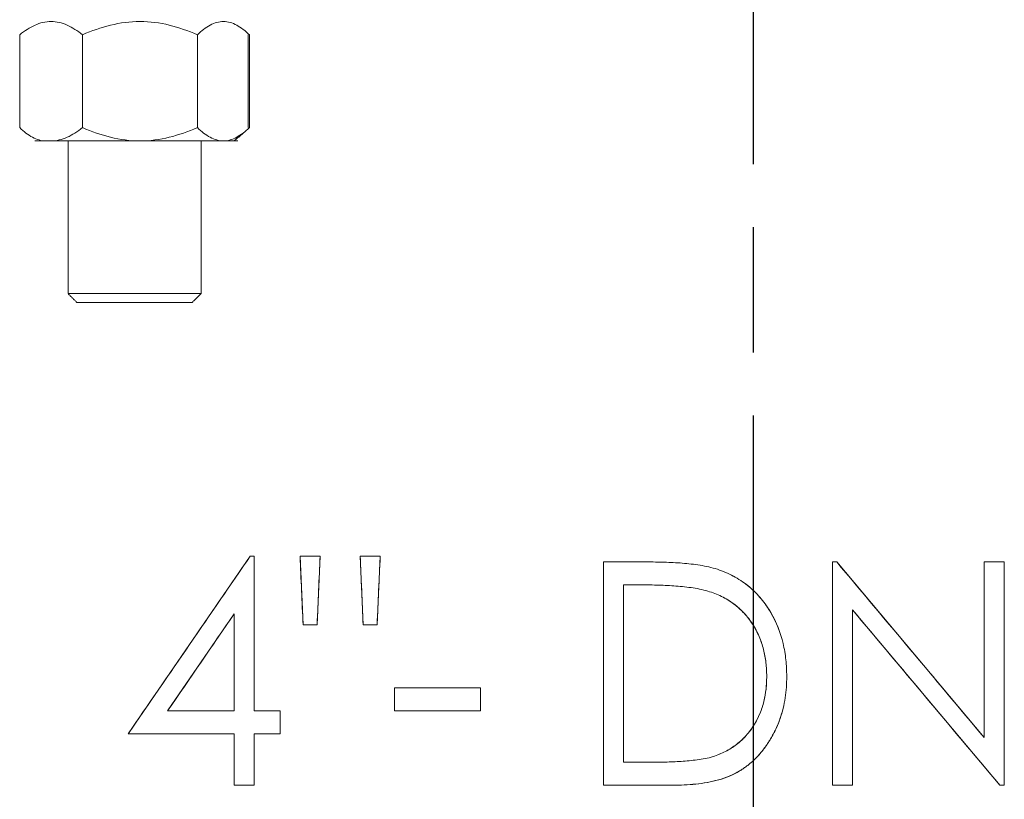
# Model space of a CAD drawing. Units: millimetres. Extents: x -642 to 549, y -1475 to -559.
# Drawn here: x -448 to -378, y -889 to -833 of the extents above; entities that cross this region are included whole.
import ezdxf

# ---------------------------------------------------------------- set-up
doc = ezdxf.new("R2010")
doc.units = ezdxf.units.MM
doc.header["$LTSCALE"] = 3
doc.linetypes.add('AM_ISO08W050', pattern=[18, 12, -1.5, 3, -1.5])
doc.layers.add('1', color=7, linetype='CONTINUOUS', lineweight=35)
doc.layers.add('Center', color=1, linetype='AM_ISO08W050')

msp = doc.modelspace()

# ---------------------------------------------------------------- linework, layer by layer
at = {"layer": '1', "linetype": 'Continuous', "lineweight": 15}
for p, q in [((-448.367, -833.745), (-448.367, -840.4)), ((-448.367, -833.745), (-448.367, -840.4)), ((-443.865, -833.745), (-443.865, -840.4)), ((-443.865, -833.745), (-443.865, -840.4)), ((-435.636, -833.745), (-435.636, -840.4)), ((-435.636, -833.745), (-435.636, -840.4)), ((-431.991, -833.745), (-431.991, -840.4)), ((-431.991, -833.745), (-431.991, -840.4)), ((-431.908, -833.745), (-431.908, -840.4)), ((-446.116, -841.353), (-447.273, -841.353)), ((-446.503, -841.353), (-440.525, -841.353)), ((-439.75, -841.353), (-446.116, -841.353)), ((-439.75, -841.353), (-446.116, -841.353)), ((-444.898, -841.353), (-435.377, -841.353)), ((-444.898, -841.353), (-435.377, -841.353)), ((-442.808, -841.353), (-444.631, -841.353)), ((-442.808, -841.353), (-444.631, -841.353)), ((-438.965, -841.353), (-444.278, -841.353)), ((-442.808, -841.353), (-436.024, -841.353)), ((-442.808, -841.353), (-436.024, -841.353)), ((-442.256, -841.353), (-432.733, -841.353)), ((-440.525, -841.353), (-434.159, -841.353)), ((-433.772, -841.353), (-439.75, -841.353)), ((-433.772, -841.353), (-439.75, -841.353)), ((-434.159, -841.353), (-433.002, -841.353)), ((-434.159, -841.353), (-433.002, -841.353)), ((-444.9, -852.3), (-435.38, -852.3)), ((-444.9, -852.3), (-435.38, -852.3)), ((-444.268, -852.93), (-436.006, -852.93)), ((-444.268, -852.93), (-436.006, -852.93)), ((-440.585, -883.841), (-431.851, -871.123)), ((-431.851, -871.123), (-431.56, -871.123)), ((-431.851, -871.123), (-431.56, -871.123)), ((-431.56, -871.123), (-431.56, -882.2)), ((-428.063, -876.046), (-428.278, -871.123)), ((-428.278, -871.123), (-426.842, -871.123)), ((-428.278, -871.123), (-426.842, -871.123)), ((-426.842, -871.123), (-427.056, -876.046)), ((-423.755, -876.046), (-423.97, -871.123)), ((-423.97, -871.123), (-422.534, -871.123)), ((-423.97, -871.123), (-422.534, -871.123)), ((-422.534, -871.123), (-422.758, -876.046)), ((-406.534, -887.533), (-406.534, -871.533)), ((-406.534, -871.533), (-403.303, -871.533)), ((-406.534, -871.533), (-403.303, -871.533)), ((-390.124, -887.533), (-390.124, -871.533)), ((-390.124, -871.533), (-389.822, -871.533)), ((-390.124, -871.533), (-389.822, -871.533)), ((-389.822, -871.533), (-379.252, -884.126)), ((-379.252, -884.126), (-379.252, -871.533)), ((-379.252, -871.533), (-377.816, -871.533)), ((-379.252, -871.533), (-377.816, -871.533)), ((-377.816, -871.533), (-377.816, -887.533)), ((-403.973, -873.174), (-405.098, -873.174)), ((-405.098, -873.174), (-405.098, -885.892)), ((-403.973, -873.174), (-405.098, -873.174)), ((-432.995, -875.251), (-437.765, -882.2)), ((-432.995, -882.2), (-432.995, -875.251)), ((-378.143, -887.533), (-388.688, -874.969)), ((-388.688, -874.969), (-388.688, -887.533)), ((-427.056, -876.046), (-428.063, -876.046)), ((-427.056, -876.046), (-428.063, -876.046)), ((-422.758, -876.046), (-423.755, -876.046)), ((-422.758, -876.046), (-423.755, -876.046)), ((-421.508, -882.2), (-421.508, -880.559)), ((-421.508, -880.559), (-415.354, -880.559)), ((-421.508, -880.559), (-415.354, -880.559)), ((-415.354, -880.559), (-415.354, -882.2)), ((-437.765, -882.2), (-432.995, -882.2)), ((-437.765, -882.2), (-432.995, -882.2)), ((-431.56, -882.2), (-429.713, -882.2)), ((-431.56, -882.2), (-429.713, -882.2)), ((-429.713, -882.2), (-429.713, -883.841)), ((-415.354, -882.2), (-421.508, -882.2)), ((-415.354, -882.2), (-421.508, -882.2)), ((-432.995, -883.841), (-440.585, -883.841)), ((-432.995, -883.841), (-440.585, -883.841)), ((-432.995, -887.533), (-432.995, -883.841)), ((-429.713, -883.841), (-431.56, -883.841)), ((-431.56, -883.841), (-431.56, -887.533)), ((-429.713, -883.841), (-431.56, -883.841)), ((-405.098, -885.892), (-403.262, -885.892)), ((-405.098, -885.892), (-403.262, -885.892)), ((-431.56, -887.533), (-432.995, -887.533)), ((-431.56, -887.533), (-432.995, -887.533)), ((-401.576, -887.533), (-406.534, -887.533)), ((-401.576, -887.533), (-406.534, -887.533)), ((-388.688, -887.533), (-390.124, -887.533)), ((-388.688, -887.533), (-390.124, -887.533)), ((-377.816, -887.533), (-378.143, -887.533)), ((-377.816, -887.533), (-378.143, -887.533))]:
    msp.add_line(p, q, dxfattribs=at)
at = {"layer": '1', "linetype": 'Continuous', "lineweight": 15, "flags": 128}
for points in [[(-431.851, -871.123), (-431.851, -871.123)], [(-431.56, -871.123), (-431.56, -871.123)], [(-428.278, -871.123), (-428.278, -871.123)], [(-426.842, -871.123), (-426.842, -871.123)], [(-423.97, -871.123), (-423.97, -871.123)], [(-422.534, -871.123), (-422.534, -871.123)], [(-406.534, -871.533), (-406.534, -871.533)], [(-403.303, -871.533), (-403.303, -871.533)], [(-390.124, -871.533), (-390.124, -871.533)], [(-389.822, -871.533), (-389.822, -871.533)], [(-379.252, -871.533), (-379.252, -871.533)], [(-377.816, -871.533), (-377.816, -871.533)], [(-398.226, -872.11), (-398.226, -872.11)], [(-405.098, -873.174), (-405.098, -873.174)], [(-403.973, -873.174), (-403.973, -873.174)], [(-399.056, -873.623), (-399.056, -873.623)], [(-432.995, -875.251), (-432.995, -875.251)], [(-388.688, -874.969), (-388.688, -874.969)], [(-428.063, -876.046), (-428.063, -876.046)], [(-427.056, -876.046), (-427.056, -876.046)], [(-423.755, -876.046), (-423.755, -876.046)], [(-422.758, -876.046), (-422.758, -876.046)], [(-394.842, -879.732), (-394.842, -879.732)], [(-393.406, -879.735), (-393.406, -879.735)], [(-421.508, -880.559), (-421.508, -880.559)], [(-415.354, -880.559), (-415.354, -880.559)], [(-437.765, -882.2), (-437.765, -882.2)], [(-432.995, -882.2), (-432.995, -882.2)], [(-431.56, -882.2), (-431.56, -882.2)], [(-429.713, -882.2), (-429.713, -882.2)], [(-421.508, -882.2), (-421.508, -882.2)], [(-415.354, -882.2), (-415.354, -882.2)], [(-440.585, -883.841), (-440.585, -883.841)], [(-432.995, -883.841), (-432.995, -883.841)], [(-431.56, -883.841), (-431.56, -883.841)], [(-429.713, -883.841), (-429.713, -883.841)], [(-379.252, -884.126), (-379.252, -884.126)], [(-405.098, -885.892), (-405.098, -885.892)], [(-403.262, -885.892), (-403.262, -885.892)], [(-398.688, -885.485), (-398.688, -885.485)], [(-432.995, -887.533), (-432.995, -887.533)], [(-431.56, -887.533), (-431.56, -887.533)], [(-406.534, -887.533), (-406.534, -887.533)], [(-401.576, -887.533), (-401.576, -887.533)], [(-390.124, -887.533), (-390.124, -887.533)], [(-388.688, -887.533), (-388.688, -887.533)], [(-378.143, -887.533), (-378.143, -887.533)], [(-377.816, -887.533), (-377.816, -887.533)]]:
    msp.add_lwpolyline(points, dxfattribs=at)
at = {"layer": '1', "linetype": 'Continuous', "lineweight": 15}
for points, knots in [([(-448.367, -833.745), (-448.008, -833.462), (-447.643, -833.224), (-446.895, -832.889), (-446.51, -832.793), (-446.116, -832.793)], [0, 0, 0, 0, 0.5, 0.5, 1, 1, 1, 1]), ([(-446.116, -832.793), (-445.724, -832.793), (-445.342, -832.887), (-444.592, -833.222), (-444.224, -833.462), (-443.865, -833.745)], [0, 0, 0, 0, 0.5, 0.5, 1, 1, 1, 1]), ([(-443.865, -833.745), (-443.209, -833.462), (-442.541, -833.224), (-441.174, -832.889), (-440.471, -832.793), (-439.75, -832.793)], [0, 0, 0, 0, 0.5, 0.5, 1, 1, 1, 1]), ([(-439.75, -832.793), (-439.033, -832.793), (-438.335, -832.887), (-436.965, -833.222), (-436.291, -833.462), (-435.636, -833.745)], [0, 0, 0, 0, 0.5, 0.5, 1, 1, 1, 1]), ([(-435.636, -833.745), (-435.341, -833.465), (-435.034, -833.222), (-434.412, -832.887), (-434.095, -832.793), (-433.772, -832.793)], [0, 0, 0, 0, 0.5, 0.5, 1, 1, 1, 1]), ([(-433.772, -832.793), (-433.611, -832.793), (-433.449, -832.816), (-433.131, -832.906), (-432.974, -832.972), (-432.663, -833.14), (-432.51, -833.242), (-432.205, -833.474), (-432.055, -833.605), (-431.908, -833.745)], [0, 0, 0, 0, 0.25, 0.25, 0.5, 0.5, 0.75, 0.75, 1, 1, 1, 1]), ([(-448.367, -840.4), (-448.073, -840.681), (-447.766, -840.923), (-447.143, -841.259), (-446.827, -841.353), (-446.503, -841.353)], [0, 0, 0, 0, 0.5, 0.5, 1, 1, 1, 1]), ([(-446.116, -841.353), (-445.724, -841.353), (-445.342, -841.258), (-444.592, -840.924), (-444.224, -840.683), (-443.865, -840.4)], [0, 0, 0, 0, 0.5, 0.5, 1, 1, 1, 1]), ([(-446.116, -841.353), (-445.724, -841.353), (-445.342, -841.258), (-444.592, -840.924), (-444.224, -840.683), (-443.865, -840.4)], [0, 0, 0, 0, 0.5, 0.5, 1, 1, 1, 1]), ([(-443.865, -840.4), (-443.209, -840.684), (-442.541, -840.922), (-441.174, -841.257), (-440.471, -841.353), (-439.75, -841.353)], [0, 0, 0, 0, 0.5, 0.5, 1, 1, 1, 1]), ([(-443.865, -840.4), (-443.209, -840.684), (-442.541, -840.922), (-441.174, -841.257), (-440.471, -841.353), (-439.75, -841.353)], [0, 0, 0, 0, 0.5, 0.5, 1, 1, 1, 1]), ([(-439.75, -841.353), (-439.033, -841.353), (-438.335, -841.258), (-436.965, -840.924), (-436.291, -840.683), (-435.636, -840.4)], [0, 0, 0, 0, 0.5, 0.5, 1, 1, 1, 1]), ([(-439.75, -841.353), (-439.033, -841.353), (-438.335, -841.258), (-436.965, -840.924), (-436.291, -840.683), (-435.636, -840.4)], [0, 0, 0, 0, 0.5, 0.5, 1, 1, 1, 1]), ([(-435.636, -840.4), (-435.341, -840.681), (-435.034, -840.923), (-434.412, -841.259), (-434.095, -841.353), (-433.772, -841.353)], [0, 0, 0, 0, 0.5, 0.5, 1, 1, 1, 1]), ([(-435.636, -840.4), (-435.341, -840.681), (-435.034, -840.923), (-434.412, -841.259), (-434.095, -841.353), (-433.772, -841.353)], [0, 0, 0, 0, 0.5, 0.5, 1, 1, 1, 1]), ([(-433.772, -841.353), (-433.611, -841.353), (-433.449, -841.329), (-433.131, -841.24), (-432.974, -841.174), (-432.663, -841.006), (-432.51, -840.904), (-432.205, -840.671), (-432.055, -840.54), (-431.908, -840.4)], [0, 0, 0, 0, 0.25, 0.25, 0.5, 0.5, 0.75, 0.75, 1, 1, 1, 1]), ([(-433.772, -841.353), (-433.611, -841.353), (-433.449, -841.329), (-433.131, -841.24), (-432.974, -841.174), (-432.663, -841.006), (-432.51, -840.904), (-432.205, -840.671), (-432.055, -840.54), (-431.908, -840.4)], [0, 0, 0, 0, 0.25, 0.25, 0.5, 0.5, 0.75, 0.75, 1, 1, 1, 1]), ([(-431.56, -871.123), (-431.56, -872.928), (-431.56, -874.756), (-431.56, -877.533), (-431.56, -878.463), (-431.56, -880.327), (-431.56, -881.262), (-431.56, -882.2)], [0, 0, 0, 0, 0.5, 0.5, 0.75, 0.75, 1, 1, 1, 1]), ([(-406.534, -887.533), (-406.534, -884.808), (-406.534, -882.103), (-406.534, -878.75), (-406.534, -878.084), (-406.534, -876.758), (-406.534, -876.097), (-406.534, -874.126), (-406.534, -872.823), (-406.534, -871.533)], [0, 0, 0, 0, 0.5, 0.5, 0.625, 0.625, 0.75, 0.75, 1, 1, 1, 1]), ([(-403.303, -871.533), (-402.874, -871.536), (-402.445, -871.54), (-401.588, -871.569), (-401.16, -871.593), (-400.306, -871.67), (-399.881, -871.72), (-399.25, -871.831), (-399.041, -871.874), (-398.629, -871.978), (-398.428, -872.043), (-398.226, -872.11)], [0, 0, 0, 0, 0.25, 0.25, 0.5, 0.5, 0.75, 0.75, 0.875, 0.875, 1, 1, 1, 1]), ([(-403.303, -871.533), (-402.875, -871.536), (-402.446, -871.54), (-401.59, -871.569), (-401.162, -871.593), (-400.308, -871.67), (-399.883, -871.719), (-399.251, -871.831), (-399.042, -871.874), (-398.63, -871.978), (-398.428, -872.043), (-398.226, -872.11)], [0, 0, 0, 0, 0.25, 0.25, 0.5, 0.5, 0.75, 0.75, 0.875, 0.875, 1, 1, 1, 1]), ([(-390.124, -887.533), (-390.124, -884.829), (-390.124, -882.142), (-390.124, -879.14), (-390.124, -878.802), (-390.124, -878.131), (-390.124, -877.127), (-390.124, -876.129), (-390.124, -874.144), (-390.124, -872.832), (-390.124, -871.533)], [0, 0, 0, 0, 0.5, 0.5, 0.5625, 0.5625, 0.625, 0.75, 0.75, 1, 1, 1, 1]), ([(-379.252, -884.126), (-379.252, -883.058), (-379.252, -881.992), (-379.252, -879.869), (-379.252, -878.809), (-379.252, -875.65), (-379.252, -873.576), (-379.252, -871.533)], [0, 0, 0, 0, 0.25, 0.25, 0.5, 0.5, 1, 1, 1, 1]), ([(-377.816, -871.533), (-377.816, -874.124), (-377.816, -876.761), (-377.816, -880.116), (-377.816, -880.786), (-377.816, -882.129), (-377.816, -882.802), (-377.816, -884.824), (-377.816, -886.176), (-377.816, -887.533)], [0, 0, 0, 0, 0.5, 0.5, 0.625, 0.625, 0.75, 0.75, 1, 1, 1, 1]), ([(-398.226, -872.11), (-398.03, -872.185), (-397.833, -872.26), (-397.454, -872.43), (-397.27, -872.525), (-396.734, -872.83), (-396.394, -873.06), (-395.924, -873.46), (-395.775, -873.599), (-395.488, -873.886), (-395.352, -874.034), (-394.97, -874.498), (-394.743, -874.828), (-394.132, -875.867), (-393.851, -876.605), (-393.574, -877.764), (-393.511, -878.155), (-393.446, -878.744), (-393.43, -878.941), (-393.411, -879.337), (-393.409, -879.536), (-393.406, -879.735)], [0, 0, 0, 0, 0.0625, 0.0625, 0.125, 0.125, 0.25, 0.25, 0.3125, 0.3125, 0.375, 0.375, 0.5, 0.5, 0.75, 0.75, 0.875, 0.875, 0.9375, 0.9375, 1, 1, 1, 1]), ([(-398.226, -872.11), (-398.031, -872.184), (-397.836, -872.259), (-397.459, -872.428), (-397.277, -872.522), (-396.743, -872.824), (-396.405, -873.052), (-395.934, -873.45), (-395.785, -873.589), (-395.498, -873.875), (-395.362, -874.023), (-394.978, -874.486), (-394.751, -874.816), (-394.137, -875.856), (-393.854, -876.596), (-393.575, -877.758), (-393.512, -878.151), (-393.446, -878.742), (-393.43, -878.939), (-393.411, -879.336), (-393.409, -879.535), (-393.406, -879.735)], [0, 0, 0, 0, 0.0625, 0.0625, 0.125, 0.125, 0.25, 0.25, 0.3125, 0.3125, 0.375, 0.375, 0.5, 0.5, 0.75, 0.75, 0.875, 0.875, 0.9375, 0.9375, 1, 1, 1, 1]), ([(-405.098, -873.174), (-405.098, -874.213), (-405.098, -875.259), (-405.098, -876.838), (-405.098, -877.366), (-405.098, -878.426), (-405.098, -878.959), (-405.098, -881.613), (-405.098, -883.747), (-405.098, -885.892)], [0, 0, 0, 0, 0.25, 0.25, 0.375, 0.375, 0.5, 0.5, 1, 1, 1, 1]), ([(-399.056, -873.623), (-399.254, -873.568), (-399.452, -873.515), (-399.855, -873.436), (-400.059, -873.404), (-400.672, -873.318), (-401.083, -873.277), (-401.907, -873.222), (-402.32, -873.203), (-403.146, -873.178), (-403.56, -873.175), (-403.973, -873.174)], [0, 0, 0, 0, 0.125, 0.125, 0.25, 0.25, 0.5, 0.5, 0.75, 0.75, 1, 1, 1, 1]), ([(-399.056, -873.623), (-399.254, -873.568), (-399.453, -873.515), (-399.856, -873.436), (-400.059, -873.404), (-400.672, -873.318), (-401.083, -873.277), (-401.907, -873.222), (-402.32, -873.203), (-403.146, -873.178), (-403.56, -873.175), (-403.973, -873.174)], [0, 0, 0, 0, 0.125, 0.125, 0.25, 0.25, 0.5, 0.5, 0.75, 0.75, 1, 1, 1, 1]), ([(-394.842, -879.732), (-394.844, -879.568), (-394.846, -879.404), (-394.862, -879.078), (-394.877, -878.916), (-394.935, -878.434), (-394.991, -878.116), (-395.151, -877.49), (-395.254, -877.181), (-395.515, -876.573), (-395.667, -876.279), (-396.026, -875.726), (-396.225, -875.461), (-396.57, -875.09), (-396.691, -874.971), (-396.941, -874.745), (-397.07, -874.637), (-397.34, -874.434), (-397.481, -874.34), (-397.773, -874.164), (-397.923, -874.081), (-398.234, -873.927), (-398.395, -873.857), (-398.722, -873.732), (-398.889, -873.677), (-399.056, -873.623)], [0, 0, 0, 0, 0.0625, 0.0625, 0.125, 0.125, 0.25, 0.25, 0.375, 0.375, 0.5, 0.5, 0.625, 0.625, 0.6875, 0.6875, 0.75, 0.75, 0.8125, 0.8125, 0.875, 0.875, 0.9375, 0.9375, 1, 1, 1, 1]), ([(-394.842, -879.732), (-394.844, -879.567), (-394.846, -879.403), (-394.862, -879.076), (-394.877, -878.914), (-394.936, -878.43), (-394.992, -878.112), (-395.153, -877.483), (-395.256, -877.174), (-395.519, -876.565), (-395.672, -876.27), (-396.033, -875.716), (-396.233, -875.451), (-396.578, -875.081), (-396.7, -874.962), (-396.95, -874.737), (-397.08, -874.63), (-397.349, -874.428), (-397.49, -874.334), (-397.781, -874.159), (-397.931, -874.077), (-398.24, -873.924), (-398.4, -873.855), (-398.725, -873.731), (-398.891, -873.677), (-399.056, -873.623)], [0, 0, 0, 0, 0.0625, 0.0625, 0.125, 0.125, 0.25, 0.25, 0.375, 0.375, 0.5, 0.5, 0.625, 0.625, 0.6875, 0.6875, 0.75, 0.75, 0.8125, 0.8125, 0.875, 0.875, 0.9375, 0.9375, 1, 1, 1, 1]), ([(-432.995, -882.2), (-432.995, -881.026), (-432.995, -879.855), (-432.995, -877.538), (-432.995, -876.389), (-432.995, -875.251)], [0, 0, 0, 0, 0.5, 0.5, 1, 1, 1, 1]), ([(-388.688, -874.969), (-388.688, -875.988), (-388.688, -877.014), (-388.688, -878.563), (-388.688, -879.341), (-388.688, -880.122), (-388.688, -880.644), (-388.688, -880.904), (-388.688, -883.279), (-388.688, -885.401), (-388.688, -887.533)], [0, 0, 0, 0, 0.25, 0.25, 0.375, 0.4375, 0.4375, 0.5, 0.5, 1, 1, 1, 1]), ([(-393.406, -879.735), (-393.409, -879.992), (-393.414, -880.25), (-393.452, -880.761), (-393.479, -881.015), (-393.554, -881.521), (-393.605, -881.772), (-393.726, -882.271), (-393.797, -882.519), (-393.969, -883.011), (-394.067, -883.256), (-394.291, -883.736), (-394.415, -883.969), (-394.686, -884.423), (-394.832, -884.644), (-395.149, -885.073), (-395.322, -885.282), (-395.694, -885.675), (-395.892, -885.86), (-396.311, -886.203), (-396.534, -886.359), (-397.004, -886.648), (-397.25, -886.777), (-397.756, -886.991), (-398.016, -887.078), (-398.549, -887.225), (-398.822, -887.286), (-399.368, -887.385), (-399.642, -887.423), (-400.192, -887.48), (-400.468, -887.502), (-401.021, -887.528), (-401.298, -887.531), (-401.576, -887.533)], [0, 0, 0, 0, 0.0625, 0.0625, 0.125, 0.125, 0.1875, 0.1875, 0.25, 0.25, 0.3125, 0.3125, 0.375, 0.375, 0.4375, 0.4375, 0.5, 0.5, 0.5625, 0.5625, 0.625, 0.625, 0.6875, 0.6875, 0.75, 0.75, 0.8125, 0.8125, 0.875, 0.875, 0.9375, 0.9375, 1, 1, 1, 1]), ([(-393.406, -879.735), (-393.41, -879.994), (-393.414, -880.254), (-393.452, -880.768), (-393.48, -881.024), (-393.556, -881.533), (-393.608, -881.785), (-393.73, -882.287), (-393.802, -882.535), (-393.976, -883.028), (-394.075, -883.274), (-394.301, -883.756), (-394.427, -883.989), (-394.699, -884.444), (-394.846, -884.665), (-395.165, -885.093), (-395.339, -885.301), (-395.713, -885.693), (-395.911, -885.877), (-396.331, -886.218), (-396.555, -886.373), (-397.023, -886.659), (-397.27, -886.786), (-397.774, -886.997), (-398.034, -887.083), (-398.564, -887.228), (-398.835, -887.288), (-399.379, -887.387), (-399.652, -887.425), (-400.2, -887.481), (-400.474, -887.502), (-401.024, -887.528), (-401.3, -887.531), (-401.576, -887.533)], [0, 0, 0, 0, 0.0625, 0.0625, 0.125, 0.125, 0.1875, 0.1875, 0.25, 0.25, 0.3125, 0.3125, 0.375, 0.375, 0.4375, 0.4375, 0.5, 0.5, 0.5625, 0.5625, 0.625, 0.625, 0.6875, 0.6875, 0.75, 0.75, 0.8125, 0.8125, 0.875, 0.875, 0.9375, 0.9375, 1, 1, 1, 1]), ([(-398.688, -885.485), (-398.535, -885.431), (-398.383, -885.377), (-398.085, -885.258), (-397.94, -885.192), (-397.516, -884.972), (-397.246, -884.802), (-396.742, -884.41), (-396.514, -884.194), (-396.099, -883.731), (-395.912, -883.481), (-395.584, -882.952), (-395.446, -882.678), (-395.208, -882.116), (-395.116, -881.823), (-394.972, -881.231), (-394.922, -880.933), (-394.872, -880.484), (-394.86, -880.334), (-394.847, -880.033), (-394.844, -879.882), (-394.842, -879.732)], [0, 0, 0, 0, 0.0625, 0.0625, 0.125, 0.125, 0.25, 0.25, 0.375, 0.375, 0.5, 0.5, 0.625, 0.625, 0.75, 0.75, 0.875, 0.875, 0.9375, 0.9375, 1, 1, 1, 1]), ([(-398.688, -885.485), (-398.536, -885.432), (-398.385, -885.378), (-398.089, -885.259), (-397.945, -885.194), (-397.523, -884.976), (-397.255, -884.808), (-396.752, -884.418), (-396.524, -884.203), (-396.108, -883.742), (-395.921, -883.493), (-395.591, -882.965), (-395.452, -882.69), (-395.212, -882.127), (-395.119, -881.834), (-394.974, -881.24), (-394.923, -880.94), (-394.873, -880.489), (-394.861, -880.338), (-394.847, -880.035), (-394.844, -879.883), (-394.842, -879.732)], [0, 0, 0, 0, 0.0625, 0.0625, 0.125, 0.125, 0.25, 0.25, 0.375, 0.375, 0.5, 0.5, 0.625, 0.625, 0.75, 0.75, 0.875, 0.875, 0.9375, 0.9375, 1, 1, 1, 1]), ([(-421.508, -882.2), (-421.508, -881.925), (-421.508, -881.651), (-421.508, -881.104), (-421.508, -880.831), (-421.508, -880.559)], [0, 0, 0, 0, 0.5, 0.5, 1, 1, 1, 1]), ([(-415.354, -880.559), (-415.354, -880.831), (-415.354, -881.104), (-415.354, -881.651), (-415.354, -881.925), (-415.354, -882.2)], [0, 0, 0, 0, 0.5, 0.5, 1, 1, 1, 1]), ([(-432.995, -887.533), (-432.995, -886.913), (-432.995, -886.295), (-432.995, -885.064), (-432.995, -884.451), (-432.995, -883.841)], [0, 0, 0, 0, 0.5, 0.5, 1, 1, 1, 1]), ([(-431.56, -883.841), (-431.56, -884.452), (-431.56, -885.066), (-431.56, -886.298), (-431.56, -886.915), (-431.56, -887.533)], [0, 0, 0, 0, 0.5, 0.5, 1, 1, 1, 1]), ([(-403.262, -885.892), (-402.878, -885.89), (-402.494, -885.888), (-401.727, -885.868), (-401.343, -885.852), (-400.576, -885.802), (-400.194, -885.766), (-399.624, -885.693), (-399.435, -885.665), (-399.059, -885.59), (-398.873, -885.539), (-398.688, -885.485)], [0, 0, 0, 0, 0.25, 0.25, 0.5, 0.5, 0.75, 0.75, 0.875, 0.875, 1, 1, 1, 1]), ([(-403.262, -885.892), (-402.878, -885.89), (-402.494, -885.888), (-401.726, -885.868), (-401.343, -885.852), (-400.576, -885.802), (-400.194, -885.766), (-399.624, -885.693), (-399.435, -885.665), (-399.059, -885.59), (-398.873, -885.539), (-398.688, -885.485)], [0, 0, 0, 0, 0.25, 0.25, 0.5, 0.5, 0.75, 0.75, 0.875, 0.875, 1, 1, 1, 1])]:
    msp.add_open_spline(points, degree=3, knots=knots, dxfattribs=at)
for points, degree in [([(-433, -841.353), (-432.133, -840.604)], 1), ([(-444.9, -841.353), (-444.9, -852.3)], 1), ([(-435.375, -852.3), (-435.375, -841.353)], 1), ([(-444.9, -852.3), (-444.27, -852.93)], 1), ([(-436.005, -852.93), (-435.375, -852.3)], 1), ([(-440.585, -883.841), (-437.65, -879.567), (-434.739, -875.328), (-431.851, -871.123)], 3), ([(-428.063, -876.046), (-428.135, -874.388), (-428.207, -872.747), (-428.278, -871.123)], 3), ([(-426.842, -871.123), (-426.913, -872.748), (-426.984, -874.389), (-427.056, -876.046)], 3), ([(-423.755, -876.046), (-423.827, -874.388), (-423.899, -872.747), (-423.97, -871.123)], 3), ([(-422.534, -871.123), (-422.608, -872.748), (-422.683, -874.389), (-422.758, -876.046)], 3), ([(-389.822, -871.533), (-386.357, -875.662), (-382.833, -879.859), (-379.252, -884.126)], 3), ([(-432.995, -875.251), (-434.579, -877.558), (-436.168, -879.874), (-437.765, -882.2)], 3), ([(-378.143, -887.533), (-381.707, -883.286), (-385.222, -879.098), (-388.688, -874.969)], 3), ([(-429.713, -882.2), (-429.713, -882.472), (-429.713, -883.018), (-429.713, -883.566), (-429.713, -883.841)], 3)]:
    msp.add_open_spline(points, degree=degree, dxfattribs=at)
at = {"layer": 'Center'}
msp.add_line((-395.788, -1113.027), (-395.788, -659.767), dxfattribs=at)

doc.saveas('drawing.dxf')
